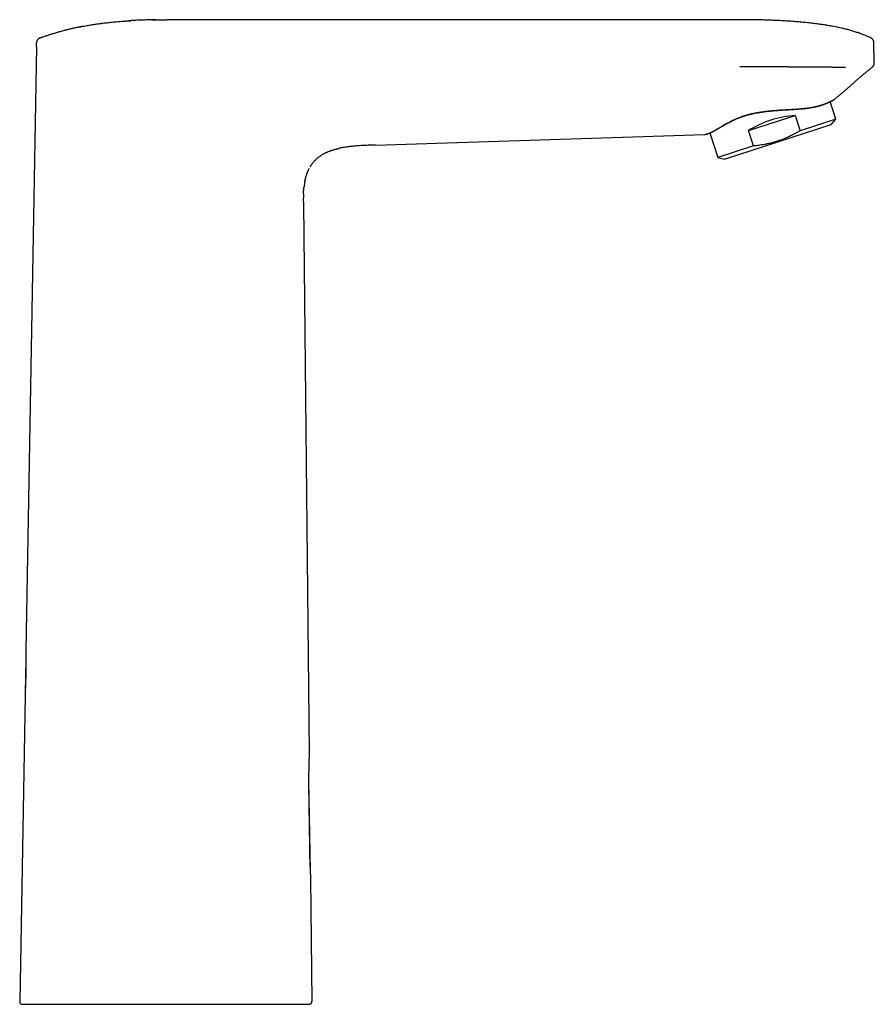
# Model space of a CAD drawing. Units: millimetres. Extents: x 8 to 605, y 12 to 563.
# Drawn here: x 440 to 605, y 374 to 563 of the extents above; entities that cross this region are included whole.
import ezdxf

# ---------------------------------------------------------------- set-up
doc = ezdxf.new("R2010")
doc.units = ezdxf.units.MM

msp = doc.modelspace()

# ---------------------------------------------------------------- linework, layer by layer
at = {"color": 7, "linetype": 'Continuous', "lineweight": 30}
for p, q in [((578.64, 562.74), (468.64, 562.74)), ((452.12, 561.39), (452.1, 561.38)), ((443.6, 557.55), (443.61, 558.29)), ((443.61, 558.29), (443.61, 558.3)), ((444.28, 559.22), (444.29, 559.22)), ((444.45, 559.27), (444.29, 559.22)), ((444.3, 559.22), (444.29, 559.22)), ((603.88, 559.21), (603.88, 559.21)), ((604.44, 558.33), (604.44, 558.33)), ((604.51, 554.44), (604.44, 558.33)), ((604.44, 558.33), (604.44, 558.33)), ((443.6, 557.55), (441.57, 441.53)), ((604.12, 553.64), (604.15, 553.66)), ((604.12, 553.63), (604.12, 553.64)), ((597.13, 543.63), (596.04, 547)), ((580.36, 541.46), (589.28, 544.36)), ((589.28, 544.36), (590.24, 541.4)), ((597.13, 543.63), (590.24, 541.4)), ((596.22, 542.62), (597.13, 543.63)), ((572.9, 540.98), (574.43, 536.26)), ((575.77, 535.97), (596.22, 542.62)), ((581.32, 538.5), (580.36, 541.46)), ((508.64, 538.67), (571.94, 540.71)), ((571.95, 540.71), (571.94, 540.71)), ((501.73, 538.04), (501.73, 538.04)), ((581.32, 538.5), (574.43, 536.26)), ((574.43, 536.26), (575.77, 535.97)), ((494.99, 530.55), (494.99, 530.58)), ((494.87, 527.44), (495.98, 421.93)), ((441.42, 432.94), (440.4, 374.15)), ((441.42, 432.94), (441.42, 432.94)), ((495.87, 416.56), (496.18, 399.21)), ((495.88, 415.98), (496.02, 403.9)), ((496.23, 397.81), (496.48, 374.15)), ((468.71, 373.64), (468.88, 373.64))]:
    msp.add_line(p, q, dxfattribs=at)
at = {"color": 7, "linetype": 'Continuous', "lineweight": 30, "flags": 128}
msp.add_lwpolyline([(496.2, 534.54), (496.2, 534.54), (496.21, 534.55), (496.21, 534.56), (496.22, 534.57), (496.24, 534.59), (496.26, 534.62), (496.28, 534.66), (496.3, 534.69), (496.32, 534.73), (496.37, 534.8), (496.42, 534.88), (496.47, 534.95), (496.53, 535.03), (496.58, 535.11), (496.64, 535.18), (496.7, 535.26), (496.76, 535.34), (496.83, 535.41), (496.89, 535.49), (496.96, 535.57), (497.01, 535.62), (497.06, 535.68), (497.12, 535.74), (497.17, 535.79), (497.28, 535.91), (497.4, 536.02), (497.53, 536.13), (497.66, 536.24), (497.79, 536.35), (497.93, 536.45), (498.07, 536.56), (498.22, 536.66), (498.36, 536.75), (498.49, 536.83), (498.61, 536.9), (498.74, 536.97), (498.85, 537.04), (498.92, 537.07), (498.98, 537.1), (499.04, 537.14), (499.1, 537.16), (499.15, 537.19), (499.19, 537.21), (499.22, 537.22), (499.24, 537.23), (499.26, 537.24), (499.29, 537.26), (499.33, 537.27), (499.37, 537.29), (499.4, 537.31), (499.44, 537.32), (499.51, 537.35), (499.58, 537.38), (499.64, 537.41), (499.72, 537.44), (499.8, 537.47), (499.88, 537.5), (499.93, 537.52), (499.99, 537.54), (500.04, 537.56), (500.09, 537.58), (500.12, 537.59), (500.15, 537.6), (500.17, 537.61), (500.2, 537.62), (500.23, 537.63), (500.27, 537.64), (500.32, 537.66), (500.46, 537.7), (500.59, 537.74), (500.74, 537.79), (500.9, 537.83), (501.06, 537.88), (501.11, 537.89), (501.17, 537.9), (501.22, 537.92), (501.27, 537.93), (501.32, 537.94), (501.35, 537.95), (501.38, 537.96), (501.4, 537.96), (501.41, 537.97), (501.43, 537.97), (501.46, 537.98), (501.48, 537.98), (501.5, 537.99), (501.52, 537.99), (501.54, 538), (501.56, 538), (501.58, 538), (501.6, 538.01), (501.62, 538.01), (501.64, 538.02), (501.66, 538.02), (501.67, 538.02), (501.69, 538.03), (501.7, 538.03), (501.72, 538.03), (501.73, 538.04), (501.73, 538.04)], dxfattribs=at)
at = {"color": 7, "linetype": 'Continuous', "lineweight": 30}
for centre, radius, start, end in [((596.81, 547.66), 0.2, 292.4341, 308.9477), ((440.9, 374.14), 0.5, 179, 227.8684), ((440.9, 374.14), 0.5, 242.3748, 270)]:
    msp.add_arc(centre, radius, start, end, dxfattribs=at)
msp.add_ellipse((586.78, 536.88), major_axis=(11.35, 3.69), ratio=0.57735, start_param=1.16697, end_param=1.974622, dxfattribs=at)
for points, knots in [([(452.4, 561.44), (452.45, 561.45), (452.66, 561.49), (453.03, 561.56), (453.51, 561.65), (453.97, 561.73), (454.4, 561.8), (454.81, 561.86), (455.26, 561.92), (455.58, 561.97), (455.8, 562), (455.86, 562.01), (455.91, 562.02), (455.97, 562.02), (456.03, 562.03), (456.09, 562.04), (456.29, 562.06), (456.64, 562.11), (457.13, 562.17), (457.64, 562.22), (458.16, 562.28), (458.69, 562.33), (459.2, 562.37), (459.71, 562.42), (460.2, 562.45), (460.58, 562.48), (460.83, 562.5), (460.96, 562.51), (461.1, 562.52), (461.23, 562.52), (461.36, 562.53), (461.5, 562.54), (461.63, 562.55), (461.7, 562.55), (461.72, 562.55)], [0, 0, 0, 0, 0.015759, 0.068631, 0.120746, 0.172105, 0.216678, 0.260667, 0.304075, 0.360481, 0.366749, 0.373004, 0.379247, 0.385477, 0.391694, 0.397898, 0.40409, 0.45632, 0.509635, 0.564035, 0.619525, 0.676105, 0.733778, 0.785436, 0.837944, 0.891303, 0.905531, 0.919819, 0.934167, 0.948542, 0.960625, 0.976981, 0.993941, 1, 1, 1, 1]), ([(466.54, 562.73), (466.27, 562.72), (465.67, 562.71), (464.73, 562.69), (463.73, 562.65), (462.72, 562.61), (461.93, 562.57), (461.48, 562.54), (461.36, 562.53)], [0, 0, 0, 0, 0.156745, 0.350034, 0.54325, 0.736366, 0.929355, 1, 1, 1, 1]), ([(465.75, 562.71), (465.77, 562.71), (465.92, 562.72), (466.2, 562.72), (466.58, 562.73), (466.98, 562.73), (467.38, 562.74), (467.79, 562.74), (468.21, 562.74), (468.49, 562.74), (468.64, 562.74)], [0, 0, 0, 0, 0.023815, 0.153884, 0.287611, 0.424991, 0.563472, 0.70547, 0.850981, 1, 1, 1, 1]), ([(603.88, 559.21), (603.77, 559.27), (603.55, 559.38), (603.21, 559.53), (602.85, 559.68), (602.49, 559.83), (602.12, 559.98), (601.73, 560.12), (601.35, 560.25), (600.96, 560.37), (600.58, 560.49), (600.19, 560.61), (599.8, 560.72), (599.39, 560.83), (598.97, 560.93), (598.55, 561.04), (598.11, 561.14), (597.67, 561.23), (597.22, 561.33), (596.76, 561.42), (596.3, 561.5), (595.84, 561.58), (595.38, 561.66), (594.91, 561.73), (594.43, 561.8), (593.95, 561.87), (593.45, 561.94), (592.94, 562), (592.43, 562.07), (591.91, 562.12), (591.38, 562.18), (590.84, 562.23), (590.29, 562.29), (589.72, 562.33), (589.14, 562.38), (588.54, 562.43), (587.93, 562.47), (587.31, 562.51), (586.68, 562.54), (586.04, 562.57), (585.4, 562.6), (584.74, 562.63), (584.07, 562.65), (583.4, 562.68), (582.72, 562.69), (582.04, 562.71), (581.36, 562.72), (580.69, 562.73), (580.01, 562.74), (579.33, 562.74), (578.87, 562.74), (578.64, 562.74)], [0, 0, 0, 0, 0.014365, 0.029032, 0.044008, 0.059301, 0.074917, 0.090863, 0.107145, 0.12237, 0.137887, 0.1537, 0.169812, 0.186227, 0.202948, 0.219979, 0.237322, 0.254981, 0.272959, 0.291257, 0.30988, 0.327736, 0.345885, 0.364326, 0.383064, 0.402098, 0.421673, 0.441555, 0.461745, 0.482244, 0.503055, 0.524177, 0.545613, 0.567362, 0.590485, 0.613955, 0.637772, 0.661939, 0.686455, 0.711323, 0.736541, 0.762113, 0.788038, 0.814318, 0.840952, 0.867943, 0.893718, 0.91981, 0.946221, 0.972951, 1, 1, 1, 1]), ([(452.4, 561.44), (452.4, 561.44), (452.2, 561.4), (451.79, 561.32), (451.19, 561.2), (450.59, 561.06), (450, 560.92), (449.38, 560.76), (448.74, 560.59), (448.08, 560.41), (447.42, 560.22), (446.76, 560.02), (446.1, 559.82), (445.45, 559.6), (444.85, 559.41), (444.46, 559.28), (444.29, 559.22)], [0, 0, 0, 0, 0.000752, 0.073676, 0.146609, 0.219557, 0.292529, 0.36553, 0.447045, 0.528605, 0.610209, 0.691855, 0.773538, 0.855249, 0.936975, 1, 1, 1, 1]), ([(451.9, 561.34), (451.95, 561.35), (452.02, 561.37), (452.1, 561.38), (452.12, 561.39)], [0, 0, 0, 0, 0.694618, 1, 1, 1, 1]), ([(444.3, 559.22), (444.28, 559.21), (444.23, 559.2), (444.16, 559.17), (444.09, 559.13), (444.03, 559.09), (443.97, 559.04), (443.91, 558.98), (443.85, 558.92), (443.8, 558.86), (443.76, 558.79), (443.72, 558.72), (443.68, 558.65), (443.66, 558.58), (443.64, 558.5), (443.62, 558.43), (443.61, 558.36), (443.61, 558.31), (443.61, 558.29)], [0, 0, 0, 0, 0.059843, 0.120947, 0.183182, 0.24639, 0.310398, 0.375018, 0.440049, 0.505284, 0.570511, 0.635519, 0.700102, 0.76406, 0.827205, 0.889366, 0.950385, 1, 1, 1, 1]), ([(444.29, 559.22), (444.44, 559.27), (444.59, 559.32), (444.75, 559.37), (444.76, 559.38)], [0, 0, 0, 0, 0.916495, 1, 1, 1, 1]), ([(604.44, 558.33), (604.44, 558.36), (604.43, 558.42), (604.42, 558.51), (604.4, 558.6), (604.37, 558.69), (604.33, 558.77), (604.28, 558.85), (604.23, 558.93), (604.17, 559), (604.1, 559.07), (604.03, 559.12), (603.96, 559.17), (603.91, 559.2), (603.88, 559.21)], [0, 0, 0, 0, 0.08066, 0.163005, 0.246744, 0.331558, 0.417101, 0.503007, 0.588899, 0.6744, 0.759146, 0.842791, 0.925018, 1, 1, 1, 1]), ([(604.33, 553.86), (604.33, 553.86), (604.35, 553.88), (604.37, 553.93), (604.41, 553.99), (604.44, 554.07), (604.47, 554.14), (604.48, 554.22), (604.5, 554.29), (604.51, 554.37), (604.51, 554.42), (604.51, 554.44)], [0, 0, 0, 0, 0.001542, 0.127656, 0.254156, 0.380657, 0.506771, 0.632118, 0.756332, 0.879066, 1, 1, 1, 1]), ([(578.68, 553.77), (578.74, 553.77), (578.86, 553.77), (579.04, 553.77), (579.23, 553.77), (579.44, 553.77), (579.63, 553.77), (579.82, 553.77), (579.99, 553.77), (580.12, 553.77), (580.21, 553.77), (580.26, 553.77), (580.31, 553.77), (580.36, 553.77), (580.42, 553.77), (580.47, 553.77), (580.57, 553.77), (580.72, 553.77), (580.93, 553.77), (581.13, 553.77), (581.34, 553.77), (581.54, 553.77), (581.73, 553.77), (581.94, 553.77), (582.17, 553.77), (582.43, 553.76), (582.7, 553.76), (582.98, 553.76), (583.27, 553.76), (583.57, 553.76), (583.87, 553.75), (584.19, 553.75), (584.44, 553.75), (584.63, 553.75), (584.75, 553.75), (584.87, 553.75), (584.98, 553.74), (585.1, 553.74), (585.21, 553.74), (585.5, 553.74), (585.94, 553.74), (586.52, 553.73), (587.02, 553.72), (587.37, 553.72), (587.55, 553.72), (587.61, 553.72), (587.63, 553.72), (587.64, 553.72), (587.65, 553.72), (587.69, 553.72), (587.76, 553.72), (587.86, 553.72), (587.97, 553.72), (588.1, 553.71), (588.23, 553.71), (588.38, 553.71), (588.54, 553.71), (588.71, 553.71), (588.87, 553.71), (589.03, 553.71), (589.2, 553.71), (589.38, 553.71), (589.57, 553.7), (589.76, 553.7), (589.94, 553.7), (590.13, 553.7), (590.3, 553.7), (590.42, 553.7), (590.49, 553.7), (590.51, 553.7), (590.53, 553.7), (590.56, 553.7), (590.62, 553.7), (590.81, 553.7), (591.13, 553.69), (591.54, 553.69), (591.96, 553.69), (592.4, 553.68), (592.84, 553.68), (593.28, 553.68), (593.72, 553.67), (594.13, 553.67), (594.51, 553.67), (594.86, 553.67), (595.21, 553.66), (595.56, 553.66), (595.9, 553.66), (596.24, 553.66), (596.58, 553.65), (596.91, 553.65), (597.22, 553.65), (597.52, 553.65), (597.81, 553.65), (598.11, 553.65), (598.39, 553.65), (598.68, 553.64), (598.86, 553.64), (598.96, 553.64)], [0, 0, 0, 0, 0.008251, 0.01701, 0.026277, 0.036053, 0.046338, 0.054203, 0.062342, 0.070756, 0.073307, 0.075744, 0.07818, 0.080616, 0.083051, 0.085487, 0.087921, 0.097797, 0.107666, 0.117527, 0.127381, 0.137227, 0.146411, 0.15483, 0.166999, 0.179614, 0.192675, 0.206183, 0.220139, 0.234281, 0.248854, 0.263862, 0.279306, 0.285721, 0.291265, 0.296776, 0.302288, 0.307801, 0.313314, 0.318829, 0.349174, 0.376289, 0.403427, 0.42046, 0.427957, 0.428988, 0.429562, 0.430145, 0.430739, 0.431342, 0.435686, 0.440486, 0.445742, 0.451882, 0.458547, 0.465738, 0.473455, 0.481699, 0.489202, 0.497094, 0.505377, 0.514052, 0.523118, 0.532578, 0.541227, 0.550181, 0.55944, 0.566481, 0.567602, 0.568728, 0.569858, 0.570992, 0.571971, 0.57851, 0.598633, 0.618779, 0.63895, 0.660593, 0.682269, 0.703982, 0.725738, 0.747543, 0.764942, 0.782394, 0.799891, 0.817428, 0.834999, 0.852603, 0.870239, 0.887906, 0.9038, 0.919724, 0.935683, 0.951682, 0.967729, 0.983831, 1, 1, 1, 1]), ([(596.94, 547.51), (597.02, 547.57), (597.19, 547.71), (597.44, 547.92), (597.71, 548.14), (597.92, 548.32), (598.08, 548.46), (598.19, 548.55), (598.3, 548.64), (598.41, 548.74), (598.52, 548.84), (598.63, 548.93), (598.73, 549.02), (598.85, 549.12), (598.99, 549.24), (599.16, 549.39), (599.33, 549.54), (599.51, 549.7), (599.69, 549.85), (599.85, 550), (600.01, 550.14), (600.17, 550.28), (600.34, 550.43), (600.54, 550.61), (600.78, 550.82), (601.04, 551.05), (601.31, 551.28), (601.56, 551.5), (601.81, 551.72), (602.04, 551.92), (602.28, 552.12), (602.5, 552.31), (602.72, 552.5), (602.94, 552.68), (603.15, 552.86), (603.36, 553.03), (603.56, 553.19), (603.75, 553.34), (603.94, 553.49), (604.06, 553.59), (604.12, 553.64)], [0, 0, 0, 0, 0.033798, 0.068772, 0.104924, 0.142253, 0.15724, 0.172409, 0.187759, 0.203291, 0.219004, 0.234899, 0.248174, 0.26169, 0.284146, 0.307625, 0.332128, 0.357654, 0.384204, 0.405783, 0.427994, 0.450836, 0.47431, 0.498415, 0.537007, 0.574651, 0.611344, 0.647083, 0.681868, 0.715101, 0.747411, 0.778796, 0.809258, 0.839388, 0.868557, 0.896764, 0.924011, 0.950298, 0.975628, 1, 1, 1, 1]), ([(604.12, 553.63), (604.14, 553.65), (604.18, 553.68), (604.23, 553.74), (604.28, 553.79), (604.32, 553.85), (604.34, 553.88), (604.35, 553.89)], [0, 0, 0, 0, 0.2207369, 0.4442313, 0.6696183, 0.8960225, 1, 1, 1, 1]), ([(579.08, 544.15), (579.19, 544.19), (579.4, 544.26), (579.73, 544.36), (580.06, 544.46), (580.39, 544.55), (580.67, 544.62), (580.91, 544.68), (581.1, 544.72), (581.29, 544.76), (581.49, 544.8), (581.68, 544.84), (581.88, 544.88), (582.13, 544.92), (582.42, 544.97), (582.77, 545.02), (583.11, 545.07), (583.47, 545.12), (583.77, 545.16), (584.03, 545.18), (584.23, 545.21), (584.43, 545.23), (584.64, 545.25), (584.84, 545.27), (585.05, 545.29), (585.34, 545.31), (585.7, 545.34), (586.14, 545.37), (586.58, 545.4), (586.95, 545.42), (587.25, 545.44), (587.49, 545.46), (587.72, 545.47), (587.95, 545.48), (588.18, 545.5), (588.45, 545.51), (588.75, 545.53), (589.08, 545.55), (589.42, 545.57), (589.74, 545.6), (590.07, 545.62), (590.39, 545.65), (590.7, 545.67), (591.01, 545.7), (591.31, 545.74), (591.62, 545.77), (591.91, 545.81), (592.2, 545.85), (592.48, 545.9), (592.71, 545.94), (592.9, 545.98), (593.05, 546.01), (593.19, 546.04), (593.33, 546.07), (593.47, 546.1), (593.6, 546.13), (593.77, 546.18), (593.98, 546.23), (594.2, 546.3), (594.42, 546.36), (594.63, 546.43), (594.81, 546.49), (594.95, 546.55), (595.07, 546.59), (595.19, 546.64), (595.3, 546.68), (595.41, 546.72), (595.53, 546.78), (595.67, 546.84), (595.82, 546.9), (595.96, 546.97), (596.08, 547.03), (596.19, 547.08), (596.28, 547.13), (596.34, 547.16), (596.41, 547.2), (596.47, 547.23), (596.53, 547.26), (596.6, 547.3), (596.67, 547.34), (596.74, 547.38), (596.8, 547.42), (596.85, 547.45), (596.89, 547.48), (596.92, 547.49), (596.94, 547.51), (596.94, 547.51), (596.94, 547.51)], [0, 0, 0, 0, 0.0141244, 0.028169, 0.0421827, 0.0561861, 0.0700188, 0.0777322, 0.0854817, 0.0932697, 0.1010987, 0.1089713, 0.11689, 0.1248573, 0.1383572, 0.1519449, 0.1656316, 0.1794286, 0.1933466, 0.201215, 0.2091265, 0.2170831, 0.2250863, 0.2331378, 0.2412393, 0.2493921, 0.2665422, 0.2837975, 0.3011706, 0.318674, 0.3278985, 0.3371634, 0.3464703, 0.3558209, 0.3652168, 0.3746597, 0.3885331, 0.4024321, 0.4163623, 0.4303297, 0.4443413, 0.4581528, 0.4720215, 0.4859553, 0.4999628, 0.5142423, 0.5284256, 0.5425218, 0.5565398, 0.5704884, 0.5782902, 0.5860749, 0.5938442, 0.6015998, 0.6093436, 0.6170772, 0.6248022, 0.639147, 0.6533805, 0.6675103, 0.6815438, 0.6954875, 0.7045719, 0.7136223, 0.7226401, 0.7316272, 0.740585, 0.749515, 0.7637145, 0.7778467, 0.7919175, 0.8059333, 0.8199007, 0.8290231, 0.8381295, 0.8472218, 0.8563017, 0.8653711, 0.8744317, 0.8902912, 0.9060853, 0.9218229, 0.9375129, 0.9531644, 0.9687876, 0.9843949, 1, 1, 1, 1]), ([(579.14, 544.13), (579.21, 544.15), (579.34, 544.2), (579.54, 544.27), (579.74, 544.33), (579.93, 544.38), (580.11, 544.43), (580.29, 544.48), (580.46, 544.53), (580.62, 544.57), (580.78, 544.61), (580.93, 544.64), (581.07, 544.67), (581.21, 544.71), (581.34, 544.73), (581.46, 544.76), (581.58, 544.78), (581.71, 544.81), (581.86, 544.84), (582.04, 544.87), (582.22, 544.9), (582.4, 544.93), (582.59, 544.96), (582.77, 544.99), (583.01, 545.02), (583.29, 545.06), (583.63, 545.11), (583.97, 545.15), (584.31, 545.19), (584.65, 545.22), (584.99, 545.25), (585.32, 545.28), (585.66, 545.31), (585.99, 545.33), (586.33, 545.36), (586.67, 545.38), (587, 545.4), (587.34, 545.42), (587.67, 545.44), (587.99, 545.46), (588.32, 545.48), (588.64, 545.5), (588.94, 545.51), (589.2, 545.53), (589.44, 545.55), (589.68, 545.56), (589.91, 545.58), (590.16, 545.6), (590.4, 545.62), (590.59, 545.64), (590.72, 545.65), (590.79, 545.66), (590.86, 545.66), (590.93, 545.67), (591, 545.68), (591.07, 545.69), (591.13, 545.69), (591.19, 545.7), (591.24, 545.71), (591.29, 545.71), (591.32, 545.71), (591.35, 545.72), (591.37, 545.72), (591.39, 545.72), (591.41, 545.73), (591.44, 545.73), (591.48, 545.73), (591.53, 545.74), (591.58, 545.75), (591.64, 545.75), (591.7, 545.76), (591.77, 545.77), (591.84, 545.78), (591.91, 545.79), (591.99, 545.8), (592.09, 545.82), (592.2, 545.84), (592.3, 545.85), (592.4, 545.87), (592.48, 545.88), (592.56, 545.9), (592.64, 545.91), (592.73, 545.93), (592.82, 545.94), (592.9, 545.96), (592.98, 545.98), (593.06, 545.99), (593.15, 546.01), (593.24, 546.03), (593.33, 546.05), (593.42, 546.07), (593.52, 546.1), (593.6, 546.12), (593.67, 546.14), (593.74, 546.15), (593.8, 546.17), (593.85, 546.18), (593.9, 546.2), (593.94, 546.21), (593.97, 546.22), (594, 546.23), (594.03, 546.23), (594.06, 546.24), (594.1, 546.25), (594.14, 546.27), (594.18, 546.28), (594.23, 546.29), (594.28, 546.31), (594.34, 546.33), (594.41, 546.35), (594.48, 546.37), (594.54, 546.39), (594.61, 546.42), (594.67, 546.44), (594.73, 546.46), (594.8, 546.48), (594.87, 546.51), (594.93, 546.53), (594.98, 546.55), (595.03, 546.57), (595.08, 546.59), (595.12, 546.6), (595.17, 546.62), (595.22, 546.64), (595.27, 546.66), (595.33, 546.69), (595.39, 546.71), (595.46, 546.74), (595.53, 546.77), (595.58, 546.79), (595.63, 546.81), (595.67, 546.83), (595.7, 546.84), (595.73, 546.86), (595.76, 546.87), (595.79, 546.88), (595.81, 546.89), (595.83, 546.9), (595.85, 546.91), (595.86, 546.92), (595.87, 546.92), (595.88, 546.92), (595.88, 546.93), (595.89, 546.93), (595.91, 546.94), (595.93, 546.95), (595.95, 546.96), (595.98, 546.97), (596, 546.98), (596.04, 547), (596.07, 547.02), (596.11, 547.04), (596.16, 547.06), (596.2, 547.08), (596.24, 547.1), (596.29, 547.12), (596.33, 547.15), (596.36, 547.17), (596.4, 547.19), (596.43, 547.2), (596.47, 547.22), (596.49, 547.24), (596.52, 547.25), (596.54, 547.26), (596.57, 547.28), (596.59, 547.29), (596.61, 547.3), (596.64, 547.32), (596.67, 547.34), (596.7, 547.35), (596.72, 547.37), (596.75, 547.38), (596.77, 547.4), (596.79, 547.41), (596.81, 547.42), (596.82, 547.43), (596.84, 547.44), (596.85, 547.45), (596.86, 547.45), (596.87, 547.46), (596.87, 547.46), (596.88, 547.47), (596.88, 547.47), (596.88, 547.47), (596.89, 547.47), (596.89, 547.47), (596.89, 547.47), (596.89, 547.47), (596.89, 547.47), (596.89, 547.47)], [0, 0, 0, 0, 0.0094069, 0.0184857, 0.0272354, 0.0356551, 0.0437441, 0.0513661, 0.0586681, 0.0656498, 0.072311, 0.0787774, 0.0849098, 0.090708, 0.096172, 0.1013017, 0.1060972, 0.1105584, 0.1179107, 0.1252373, 0.1326177, 0.1400519, 0.1475398, 0.1550815, 0.1626771, 0.176344, 0.1900791, 0.203808, 0.2175326, 0.2312553, 0.2447332, 0.2582122, 0.2717104, 0.2852286, 0.299005, 0.3127879, 0.3265752, 0.3403615, 0.3541423, 0.3676683, 0.3812704, 0.3950294, 0.4089449, 0.4191642, 0.4294676, 0.4398791, 0.4504963, 0.4613319, 0.4723889, 0.483671, 0.4869566, 0.4902612, 0.4935851, 0.4969283, 0.5002244, 0.5032714, 0.5065245, 0.5094114, 0.5119316, 0.514084, 0.5155402, 0.5167605, 0.5177451, 0.5185454, 0.5194954, 0.5210713, 0.5230664, 0.5254835, 0.5279696, 0.5307842, 0.5339266, 0.5373814, 0.5408641, 0.5442679, 0.5475932, 0.5534861, 0.559117, 0.564487, 0.5690621, 0.5734305, 0.5775928, 0.5818684, 0.5865606, 0.5916701, 0.5957766, 0.6001187, 0.604697, 0.6095124, 0.6145657, 0.6198581, 0.6253908, 0.631122, 0.6359844, 0.6404394, 0.6444844, 0.648117, 0.6513366, 0.6541431, 0.6565362, 0.6586993, 0.6606332, 0.6623415, 0.6641526, 0.6663793, 0.6690216, 0.6718938, 0.6751358, 0.6787476, 0.6827294, 0.687081, 0.6917999, 0.6965624, 0.7011453, 0.7055485, 0.7097718, 0.71503, 0.7199795, 0.7246201, 0.7288431, 0.7327731, 0.7364102, 0.7398237, 0.7434669, 0.7474215, 0.7516871, 0.7567374, 0.7621617, 0.7679588, 0.774128, 0.7806734, 0.7841426, 0.7875455, 0.790696, 0.7935937, 0.7962388, 0.7993206, 0.8019692, 0.8041845, 0.8055873, 0.8067363, 0.8076315, 0.8083229, 0.8091809, 0.8102806, 0.8116221, 0.8139013, 0.8164758, 0.8192617, 0.8222592, 0.8254682, 0.8299903, 0.8348755, 0.8401237, 0.8454723, 0.8511521, 0.856953, 0.8624994, 0.8680287, 0.8732702, 0.8782237, 0.8832114, 0.8878683, 0.8921943, 0.8961891, 0.8998582, 0.9042127, 0.9089884, 0.9141854, 0.9198038, 0.9258434, 0.9323044, 0.9391867, 0.9448717, 0.9504286, 0.9557102, 0.9607166, 0.9654477, 0.9699036, 0.9740842, 0.9769689, 0.9797062, 0.9823012, 0.9840621, 0.986243, 0.988844, 0.9918652, 0.9943949, 0.9971589, 1, 1, 1, 1]), ([(596.89, 547.47), (596.89, 547.47), (596.89, 547.48), (596.9, 547.48), (596.9, 547.48), (596.9, 547.48), (596.9, 547.48), (596.9, 547.48)], [0, 0, 0, 0, 0.325855, 0.514665, 0.704442, 0.889403, 1, 1, 1, 1]), ([(571.95, 540.71), (571.95, 540.71), (571.96, 540.71), (572.02, 540.72), (572.13, 540.74), (572.28, 540.77), (572.47, 540.83), (572.7, 540.91), (572.96, 541.02), (573.25, 541.16), (573.58, 541.32), (573.93, 541.52), (574.31, 541.75), (574.72, 541.99), (575.16, 542.25), (575.64, 542.53), (576.14, 542.81), (576.67, 543.09), (577.22, 543.38), (577.81, 543.65), (578.43, 543.91), (578.87, 544.07), (579.08, 544.15)], [0, 0, 0, 0, 0.0347293, 0.0852075, 0.1356333, 0.186172, 0.2369903, 0.2879652, 0.338853, 0.3896932, 0.4405287, 0.4914079, 0.5423236, 0.5932278, 0.6441237, 0.6950048, 0.7458611, 0.7966857, 0.8474811, 0.8982662, 0.9490824, 1, 1, 1, 1]), ([(571.99, 540.72), (571.99, 540.72), (572, 540.72), (572, 540.72), (572.01, 540.72), (572.02, 540.72), (572.03, 540.72), (572.04, 540.72), (572.05, 540.72), (572.06, 540.73), (572.08, 540.73), (572.1, 540.73), (572.11, 540.73), (572.13, 540.74), (572.15, 540.74), (572.17, 540.75), (572.2, 540.75), (572.22, 540.76), (572.25, 540.76), (572.27, 540.77), (572.3, 540.78), (572.32, 540.78), (572.35, 540.79), (572.37, 540.8), (572.4, 540.8), (572.43, 540.81), (572.45, 540.82), (572.48, 540.83), (572.51, 540.84), (572.54, 540.85), (572.56, 540.85), (572.59, 540.86), (572.61, 540.87), (572.63, 540.88), (572.65, 540.88), (572.67, 540.89), (572.68, 540.9), (572.7, 540.9), (572.71, 540.91), (572.72, 540.91), (572.73, 540.91), (572.74, 540.92), (572.75, 540.92), (572.77, 540.93), (572.79, 540.94), (572.82, 540.95), (572.85, 540.96), (572.88, 540.97), (572.91, 540.99), (572.94, 541), (572.97, 541.01), (572.99, 541.02), (573.02, 541.03), (573.05, 541.04), (573.07, 541.06), (573.1, 541.07), (573.13, 541.08), (573.16, 541.1), (573.19, 541.11), (573.21, 541.12), (573.24, 541.13), (573.27, 541.15), (573.3, 541.16), (573.33, 541.17), (573.35, 541.19), (573.38, 541.2), (573.4, 541.21), (573.42, 541.22), (573.43, 541.23), (573.44, 541.23), (573.45, 541.24), (573.47, 541.24), (573.49, 541.25), (573.51, 541.27), (573.54, 541.28), (573.57, 541.3), (573.61, 541.32), (573.65, 541.34), (573.68, 541.36), (573.72, 541.37), (573.75, 541.39), (573.78, 541.41), (573.81, 541.42), (573.84, 541.44), (573.88, 541.46), (573.93, 541.49), (573.98, 541.52), (574.04, 541.55), (574.09, 541.58), (574.15, 541.62), (574.21, 541.65), (574.28, 541.69), (574.34, 541.72), (574.43, 541.77), (574.53, 541.83), (574.65, 541.9), (574.76, 541.97), (574.88, 542.04), (574.98, 542.1), (575.05, 542.14), (575.1, 542.17), (575.16, 542.2), (575.21, 542.23), (575.25, 542.26), (575.3, 542.28), (575.33, 542.3), (575.36, 542.32), (575.39, 542.34), (575.41, 542.35), (575.43, 542.36), (575.45, 542.37), (575.47, 542.38), (575.49, 542.39), (575.52, 542.41), (575.55, 542.43), (575.59, 542.45), (575.64, 542.48), (575.69, 542.51), (575.74, 542.54), (575.81, 542.58), (575.88, 542.62), (575.95, 542.66), (576.04, 542.71), (576.14, 542.76), (576.24, 542.82), (576.34, 542.87), (576.42, 542.91), (576.5, 542.96), (576.58, 543), (576.65, 543.03), (576.71, 543.07), (576.77, 543.1), (576.82, 543.12), (576.86, 543.14), (576.9, 543.16), (576.94, 543.18), (577, 543.21), (577.06, 543.24), (577.14, 543.28), (577.23, 543.32), (577.32, 543.37), (577.42, 543.42), (577.54, 543.47), (577.66, 543.53), (577.79, 543.59), (577.92, 543.65), (578.06, 543.71), (578.2, 543.77), (578.35, 543.83), (578.5, 543.89), (578.67, 543.96), (578.85, 544.02), (579, 544.08), (579.1, 544.12), (579.14, 544.13)], [0, 0, 0, 0, 0.000653, 0.007053, 0.012906, 0.018213, 0.022974, 0.02719, 0.035612, 0.04378, 0.051708, 0.059399, 0.067018, 0.074799, 0.082918, 0.091375, 0.100169, 0.109008, 0.117468, 0.125548, 0.133247, 0.140697, 0.148136, 0.15557, 0.162999, 0.170831, 0.177408, 0.184463, 0.191996, 0.200011, 0.205293, 0.21076, 0.216284, 0.221343, 0.225882, 0.229758, 0.233152, 0.236066, 0.238499, 0.240451, 0.242028, 0.244399, 0.247517, 0.251384, 0.255997, 0.262442, 0.269023, 0.275271, 0.281187, 0.286771, 0.292023, 0.296944, 0.301631, 0.30661, 0.311963, 0.31769, 0.323791, 0.328109, 0.332598, 0.337255, 0.342081, 0.347077, 0.35204, 0.356582, 0.361643, 0.366036, 0.369758, 0.372812, 0.374741, 0.37626, 0.377823, 0.379767, 0.383206, 0.387424, 0.392421, 0.397938, 0.403207, 0.409493, 0.415292, 0.420603, 0.425428, 0.429765, 0.433738, 0.438063, 0.444229, 0.451149, 0.458823, 0.467253, 0.476435, 0.484174, 0.492372, 0.50103, 0.510137, 0.519297, 0.535291, 0.550823, 0.565897, 0.580514, 0.594678, 0.601132, 0.607488, 0.613746, 0.619895, 0.625589, 0.630658, 0.634867, 0.638522, 0.641622, 0.644167, 0.646158, 0.64779, 0.649835, 0.652398, 0.655607, 0.659478, 0.663926, 0.669013, 0.674741, 0.681109, 0.688344, 0.696261, 0.704592, 0.712649, 0.724685, 0.735957, 0.745373, 0.754178, 0.762372, 0.769953, 0.776922, 0.783278, 0.789021, 0.79415, 0.797752, 0.801432, 0.805565, 0.810152, 0.816771, 0.824151, 0.832293, 0.841196, 0.850862, 0.861097, 0.872066, 0.883771, 0.896211, 0.907939, 0.920253, 0.933151, 0.946635, 0.960704, 0.975357, 0.990594, 1, 1, 1, 1]), ([(590.24, 541.4), (590.16, 541.35), (589.99, 541.25), (589.7, 541.08), (589.38, 540.9), (589.01, 540.7), (588.62, 540.51), (588.22, 540.31), (587.8, 540.12), (587.41, 539.96), (587.05, 539.81), (586.72, 539.68), (586.39, 539.57), (586.04, 539.44), (585.65, 539.32), (585.25, 539.2), (584.88, 539.1), (584.55, 539.02), (584.23, 538.95), (583.89, 538.87), (583.53, 538.8), (583.16, 538.73), (582.76, 538.67), (582.31, 538.6), (581.82, 538.54), (581.49, 538.51), (581.32, 538.5)], [0, 0, 0, 0, 0.0307731, 0.0615462, 0.1055652, 0.1495873, 0.1936055, 0.2425619, 0.2915241, 0.3404795, 0.3774648, 0.4144562, 0.4514474, 0.4884325, 0.5333441, 0.5782615, 0.6231734, 0.6547682, 0.6863631, 0.7255179, 0.7646789, 0.8038405, 0.8429961, 0.8953282, 0.9476665, 1, 1, 1, 1]), ([(508.64, 538.67), (508.41, 538.66), (507.97, 538.65), (507.31, 538.62), (506.64, 538.59), (505.98, 538.56), (505.39, 538.52), (504.88, 538.48), (504.44, 538.44), (504.01, 538.39), (503.58, 538.34), (503.15, 538.29), (502.75, 538.23), (502.39, 538.17), (502.07, 538.11), (501.85, 538.06), (501.74, 538.04), (501.73, 538.04)], [0, 0, 0, 0, 0.095814, 0.191628, 0.287439, 0.383249, 0.479059, 0.541791, 0.604521, 0.667255, 0.729999, 0.792759, 0.855521, 0.902583, 0.949633, 0.99667, 1, 1, 1, 1]), ([(495.15, 531.6), (495.15, 531.6), (495.15, 531.61), (495.15, 531.62), (495.16, 531.63), (495.16, 531.65), (495.16, 531.67), (495.17, 531.7), (495.18, 531.73), (495.18, 531.76), (495.19, 531.8), (495.2, 531.84), (495.21, 531.89), (495.22, 531.92), (495.22, 531.96), (495.23, 532), (495.24, 532.05), (495.26, 532.1), (495.27, 532.16), (495.28, 532.21), (495.3, 532.26), (495.31, 532.32), (495.32, 532.37), (495.34, 532.42), (495.35, 532.47), (495.36, 532.51), (495.38, 532.56), (495.39, 532.61), (495.4, 532.65), (495.41, 532.69), (495.43, 532.73), (495.44, 532.77), (495.45, 532.8), (495.45, 532.82), (495.46, 532.84), (495.46, 532.86), (495.47, 532.87), (495.48, 532.89), (495.48, 532.91), (495.49, 532.94), (495.5, 532.97), (495.52, 533.02), (495.54, 533.07), (495.56, 533.13), (495.58, 533.19), (495.6, 533.25), (495.63, 533.33), (495.66, 533.41), (495.68, 533.47), (495.7, 533.52), (495.71, 533.55), (495.72, 533.57), (495.73, 533.58), (495.73, 533.6), (495.74, 533.61), (495.74, 533.62), (495.75, 533.63), (495.76, 533.65), (495.77, 533.68), (495.78, 533.71), (495.8, 533.75), (495.82, 533.8), (495.84, 533.84), (495.86, 533.88), (495.88, 533.93), (495.9, 533.97), (495.93, 534.02), (495.94, 534.06), (495.96, 534.09), (495.97, 534.11), (495.98, 534.12), (495.98, 534.13), (495.98, 534.13), (495.98, 534.13)], [0, 0, 0, 0, 0.0202068, 0.0392543, 0.0572302, 0.0742381, 0.0903995, 0.1058552, 0.1207659, 0.135284, 0.1494897, 0.1655016, 0.1803402, 0.1915737, 0.201813, 0.2145172, 0.2297034, 0.2462963, 0.264366, 0.2815283, 0.2975992, 0.3125786, 0.3301014, 0.3458488, 0.3598211, 0.3736816, 0.3893114, 0.4068752, 0.4264917, 0.4404605, 0.4553631, 0.4702792, 0.48278, 0.492742, 0.5001745, 0.50446, 0.5095952, 0.516174, 0.5241973, 0.5329037, 0.541645, 0.5604953, 0.5795099, 0.5986911, 0.6181369, 0.638598, 0.6675796, 0.6988016, 0.7323504, 0.7447903, 0.7553983, 0.7641402, 0.7710151, 0.7760252, 0.7779209, 0.7803887, 0.7852299, 0.7920005, 0.800763, 0.8115464, 0.8243669, 0.839221, 0.8543984, 0.8687411, 0.8822882, 0.9012175, 0.9186603, 0.9348695, 0.9501603, 0.9649072, 0.9795261, 0.9944426, 1, 1, 1, 1]), ([(495.15, 531.6), (495.15, 531.59), (495.12, 531.47), (495.09, 531.25), (495.04, 530.93), (495.01, 530.71), (494.99, 530.59), (494.99, 530.58)], [0, 0, 0, 0, 0.038355, 0.347, 0.655656, 0.9588, 1, 1, 1, 1]), ([(495.16, 531.64), (495.16, 531.64), (495.16, 531.65), (495.16, 531.67), (495.17, 531.7), (495.18, 531.73), (495.18, 531.76), (495.19, 531.79), (495.19, 531.8)], [0, 0, 0, 0, 0.15439, 0.335997, 0.509675, 0.677228, 0.84037, 1, 1, 1, 1]), ([(494.89, 529.37), (494.89, 529.37), (494.89, 529.38), (494.89, 529.39), (494.89, 529.41), (494.89, 529.42), (494.9, 529.44), (494.9, 529.47), (494.9, 529.5), (494.9, 529.53), (494.9, 529.56), (494.9, 529.6), (494.91, 529.64), (494.91, 529.68), (494.91, 529.73), (494.92, 529.79), (494.92, 529.84), (494.93, 529.89), (494.93, 529.94), (494.93, 529.98), (494.94, 530.03), (494.94, 530.09), (494.95, 530.16), (494.95, 530.21), (494.96, 530.26), (494.96, 530.29), (494.96, 530.32), (494.97, 530.35), (494.97, 530.38), (494.97, 530.4), (494.98, 530.42), (494.98, 530.45), (494.98, 530.48), (494.98, 530.51), (494.99, 530.53), (494.99, 530.56), (494.99, 530.57), (494.99, 530.58)], [0, 0, 0, 0, 0.053716, 0.102305, 0.145895, 0.184657, 0.218837, 0.248793, 0.275058, 0.29842, 0.31999, 0.341169, 0.363237, 0.386063, 0.418008, 0.452274, 0.489385, 0.519342, 0.551155, 0.582668, 0.613208, 0.65276, 0.691476, 0.72992, 0.749229, 0.768667, 0.787823, 0.802097, 0.816493, 0.831195, 0.846373, 0.867612, 0.890295, 0.914685, 0.940992, 0.969386, 1, 1, 1, 1]), ([(494.89, 529.37), (494.89, 529.33), (494.88, 529.13), (494.87, 528.79), (494.86, 528.34), (494.86, 527.89), (494.87, 527.59), (494.87, 527.44)], [0, 0, 0, 0, 0.070856, 0.303143, 0.535451, 0.767736, 1, 1, 1, 1]), ([(441.57, 441.53), (441.57, 441.44), (441.57, 441.26), (441.57, 440.97), (441.57, 440.68), (441.57, 440.4), (441.57, 440.14), (441.56, 439.88), (441.56, 439.64), (441.56, 439.41), (441.56, 439.19), (441.55, 438.97), (441.55, 438.77), (441.55, 438.58), (441.55, 438.4), (441.55, 438.23), (441.54, 438.07), (441.54, 437.93), (441.54, 437.81), (441.54, 437.69), (441.54, 437.59), (441.53, 437.5), (441.53, 437.41), (441.53, 437.34), (441.53, 437.27), (441.53, 437.21), (441.53, 437.17), (441.53, 437.13), (441.53, 437.11), (441.53, 437.09), (441.53, 437.07), (441.53, 437.06), (441.53, 437.05), (441.53, 437.03), (441.53, 437.01), (441.53, 436.98), (441.52, 436.95), (441.52, 436.91), (441.52, 436.83), (441.52, 436.73), (441.52, 436.59), (441.52, 436.47), (441.51, 436.34), (441.51, 436.22), (441.51, 436.12), (441.51, 436.03), (441.5, 435.96), (441.5, 435.87), (441.5, 435.78), (441.5, 435.69), (441.5, 435.58), (441.49, 435.47), (441.49, 435.35), (441.49, 435.21), (441.48, 435.06), (441.48, 434.9), (441.47, 434.72), (441.47, 434.54), (441.46, 434.35), (441.46, 434.16), (441.45, 433.96), (441.45, 433.76), (441.44, 433.55), (441.43, 433.33), (441.43, 433.13), (441.42, 433), (441.42, 432.94)], [0, 0, 0, 0, 0.029589, 0.064812, 0.098726, 0.131331, 0.162627, 0.19209, 0.220292, 0.247231, 0.272907, 0.297807, 0.321392, 0.343664, 0.364621, 0.384264, 0.402593, 0.419607, 0.433659, 0.446668, 0.458634, 0.469556, 0.479436, 0.488124, 0.495806, 0.502482, 0.508152, 0.511778, 0.514826, 0.517297, 0.51919, 0.520506, 0.521519, 0.523219, 0.525696, 0.528948, 0.532978, 0.537783, 0.543365, 0.559027, 0.574373, 0.589313, 0.603847, 0.617976, 0.631699, 0.639687, 0.648359, 0.657878, 0.668242, 0.679453, 0.691509, 0.704411, 0.71816, 0.734908, 0.752762, 0.77172, 0.791784, 0.812953, 0.835228, 0.858607, 0.881009, 0.90434, 0.9286, 0.953789, 0.979906, 1, 1, 1, 1]), ([(441.57, 441.53), (441.57, 441.53), (441.57, 441.53), (441.57, 441.51), (441.57, 441.49), (441.57, 441.46), (441.57, 441.42), (441.57, 441.38), (441.57, 441.33), (441.58, 441.26), (441.58, 441.19), (441.58, 441.11), (441.58, 441.02), (441.58, 440.91), (441.58, 440.8), (441.58, 440.68), (441.58, 440.55), (441.58, 440.41), (441.58, 440.28), (441.58, 440.13), (441.59, 439.99), (441.59, 439.85), (441.59, 439.69), (441.59, 439.54), (441.59, 439.38), (441.59, 439.21), (441.59, 439.05), (441.59, 438.88), (441.58, 438.7), (441.58, 438.52), (441.58, 438.34), (441.58, 438.16), (441.58, 437.97), (441.58, 437.79), (441.57, 437.6), (441.57, 437.42), (441.57, 437.23), (441.56, 437.04), (441.56, 436.85), (441.56, 436.67), (441.55, 436.48), (441.55, 436.29), (441.54, 436.11), (441.54, 435.93), (441.53, 435.76), (441.53, 435.58), (441.52, 435.39), (441.51, 435.2), (441.51, 435.02), (441.5, 434.84), (441.49, 434.67), (441.49, 434.5), (441.48, 434.35), (441.48, 434.2), (441.47, 434.06), (441.47, 433.94), (441.46, 433.82), (441.46, 433.71), (441.45, 433.61), (441.45, 433.51), (441.44, 433.43), (441.44, 433.34), (441.44, 433.27), (441.43, 433.2), (441.43, 433.14), (441.43, 433.09), (441.43, 433.04), (441.43, 433), (441.42, 432.97), (441.42, 432.95), (441.42, 432.94), (441.42, 432.94), (441.42, 432.94)], [0, 0, 0, 0, 0.01244, 0.026499, 0.040597, 0.054764, 0.068893, 0.082665, 0.096439, 0.110238, 0.124087, 0.139772, 0.155397, 0.170999, 0.186614, 0.202323, 0.217929, 0.233471, 0.248987, 0.262886, 0.276803, 0.290765, 0.304801, 0.318844, 0.332567, 0.34629, 0.360037, 0.373834, 0.387916, 0.401945, 0.415946, 0.429947, 0.444062, 0.457938, 0.471747, 0.485515, 0.499272, 0.513279, 0.527299, 0.541361, 0.555493, 0.569596, 0.583347, 0.597099, 0.610877, 0.624706, 0.640382, 0.655998, 0.671589, 0.687193, 0.702903, 0.71851, 0.734053, 0.749571, 0.763479, 0.777399, 0.791361, 0.80539, 0.819427, 0.833148, 0.846868, 0.860611, 0.874404, 0.888485, 0.902517, 0.916525, 0.930537, 0.944666, 0.958562, 0.972398, 0.986202, 1, 1, 1, 1]), ([(495.98, 421.93), (495.98, 421.92), (495.98, 421.92), (495.98, 421.92), (495.98, 421.9), (495.98, 421.88), (495.98, 421.86), (495.98, 421.82), (495.98, 421.79), (495.98, 421.74), (495.98, 421.68), (495.98, 421.61), (495.97, 421.54), (495.97, 421.48), (495.97, 421.41), (495.97, 421.32), (495.97, 421.24), (495.96, 421.15), (495.96, 421.05), (495.96, 420.96), (495.95, 420.86), (495.95, 420.76), (495.95, 420.66), (495.95, 420.55), (495.94, 420.44), (495.94, 420.32), (495.93, 420.18), (495.93, 420.03), (495.92, 419.89), (495.92, 419.75), (495.92, 419.61), (495.91, 419.46), (495.91, 419.32), (495.9, 419.15), (495.9, 418.97), (495.9, 418.76), (495.89, 418.54), (495.89, 418.32), (495.88, 418.09), (495.88, 417.86), (495.88, 417.63), (495.88, 417.39), (495.87, 417.16), (495.87, 416.93), (495.87, 416.69), (495.88, 416.46), (495.88, 416.22), (495.88, 416.06), (495.88, 415.98)], [0, 0, 0, 0, 0.0166, 0.033199, 0.054514, 0.075835, 0.097151, 0.116751, 0.136356, 0.155956, 0.183629, 0.211302, 0.227963, 0.244624, 0.266011, 0.287405, 0.308793, 0.328456, 0.348123, 0.367785, 0.386292, 0.404803, 0.42331, 0.440124, 0.456938, 0.478536, 0.500141, 0.521738, 0.541613, 0.561493, 0.581368, 0.600083, 0.618803, 0.637518, 0.663392, 0.689266, 0.71538, 0.741515, 0.767651, 0.793766, 0.820144, 0.846521, 0.872004, 0.897496, 0.922979, 0.948649, 0.97433, 1, 1, 1, 1]), ([(495.98, 421.93), (495.98, 421.93), (495.98, 421.93), (495.98, 421.93), (495.98, 421.93), (495.98, 421.93), (495.98, 421.93)], [0, 0, 0, 0, 0.249999, 0.5, 0.75, 1, 1, 1, 1]), ([(496.02, 403.9), (496.02, 403.83), (496.02, 403.67), (496.03, 403.44), (496.03, 403.2), (496.04, 402.97), (496.04, 402.73), (496.05, 402.5), (496.06, 402.27), (496.06, 402.07), (496.07, 401.89), (496.07, 401.72), (496.08, 401.54), (496.09, 401.35), (496.09, 401.16), (496.1, 400.99), (496.11, 400.82), (496.11, 400.66), (496.12, 400.5), (496.13, 400.35), (496.13, 400.21), (496.14, 400.07), (496.15, 399.93), (496.15, 399.8), (496.16, 399.67), (496.16, 399.55), (496.17, 399.43), (496.18, 399.31), (496.18, 399.2), (496.19, 399.09), (496.19, 398.98), (496.2, 398.88), (496.2, 398.78), (496.2, 398.69), (496.21, 398.6), (496.21, 398.51), (496.22, 398.41), (496.22, 398.32), (496.22, 398.23), (496.22, 398.16), (496.23, 398.09), (496.23, 398.04), (496.23, 397.99), (496.23, 397.94), (496.23, 397.89), (496.23, 397.86), (496.23, 397.83), (496.23, 397.81), (496.23, 397.81), (496.23, 397.81)], [0, 0, 0, 0, 0.024628, 0.0492562, 0.0741071, 0.0989763, 0.1238461, 0.1486977, 0.173786, 0.1988744, 0.2160222, 0.2331701, 0.2551822, 0.2772003, 0.2992123, 0.3194489, 0.3396903, 0.3599268, 0.3789751, 0.3980277, 0.4170758, 0.4351575, 0.453243, 0.4713244, 0.4895686, 0.507817, 0.5260611, 0.5445096, 0.5629624, 0.5814111, 0.6000266, 0.6186464, 0.637262, 0.654289, 0.6713159, 0.6940975, 0.7168865, 0.7396682, 0.7626825, 0.7857044, 0.8087187, 0.8261471, 0.8435755, 0.8695336, 0.8955025, 0.9214603, 0.9476365, 0.9738243, 1, 1, 1, 1]), ([(440.56, 373.77), (440.56, 373.77), (440.56, 373.77), (440.56, 373.77), (440.57, 373.77), (440.57, 373.76), (440.57, 373.76), (440.57, 373.76), (440.57, 373.76), (440.58, 373.76), (440.58, 373.76), (440.58, 373.75), (440.58, 373.75), (440.59, 373.75), (440.59, 373.75), (440.59, 373.75), (440.59, 373.75), (440.59, 373.75), (440.59, 373.75), (440.59, 373.75), (440.59, 373.74), (440.59, 373.74), (440.6, 373.74), (440.6, 373.74), (440.61, 373.73), (440.61, 373.73), (440.62, 373.73), (440.62, 373.72), (440.63, 373.72), (440.64, 373.71), (440.65, 373.71), (440.66, 373.7), (440.66, 373.7), (440.66, 373.7)], [0, 0, 0, 0, 0.079275, 0.151662, 0.217162, 0.275774, 0.327501, 0.372345, 0.41031, 0.441404, 0.465642, 0.479339, 0.489228, 0.4954, 0.497207, 0.497864, 0.498155, 0.498435, 0.499013, 0.499698, 0.501585, 0.507945, 0.518031, 0.531929, 0.556436, 0.587801, 0.626037, 0.671152, 0.72315, 0.782033, 0.847802, 0.920458, 1, 1, 1, 1]), ([(440.9, 373.64), (440.9, 373.64), (440.9, 373.64), (440.89, 373.64), (440.9, 373.64), (440.9, 373.64), (440.91, 373.64), (440.93, 373.64), (440.95, 373.64), (440.97, 373.64), (441.01, 373.64), (441.06, 373.64), (441.11, 373.64), (441.18, 373.64), (441.27, 373.64), (441.37, 373.64), (441.49, 373.64), (441.66, 373.64), (441.87, 373.64), (442.11, 373.64), (442.4, 373.64), (442.74, 373.64), (443.12, 373.64), (443.56, 373.64), (444.07, 373.64), (444.55, 373.64), (445, 373.64), (445.38, 373.64), (445.78, 373.64), (446.19, 373.64), (446.73, 373.64), (447.41, 373.64), (448.27, 373.64), (449, 373.64), (449.57, 373.64), (449.96, 373.64), (450.36, 373.64), (450.77, 373.64), (451.2, 373.64), (451.67, 373.64), (452.21, 373.64), (452.81, 373.64), (453.43, 373.64), (454.05, 373.64), (454.6, 373.64), (455.08, 373.64), (455.48, 373.64), (455.89, 373.64), (456.31, 373.64), (456.74, 373.64), (457.36, 373.64), (458.18, 373.64), (459.2, 373.64), (460.26, 373.64), (461.35, 373.64), (462.44, 373.64), (463.5, 373.64), (464.54, 373.64), (465.54, 373.64), (466.55, 373.64), (467.56, 373.64), (468.26, 373.64), (468.62, 373.64)], [0, 0, 0, 0, 0.0196604, 0.0393235, 0.0590055, 0.0803761, 0.0963678, 0.1112721, 0.1250898, 0.141331, 0.1573751, 0.1727983, 0.1876036, 0.2038561, 0.2197282, 0.23518, 0.2502181, 0.2719685, 0.2928148, 0.3127863, 0.3343874, 0.3552106, 0.375316, 0.3961998, 0.4170223, 0.4378857, 0.4505541, 0.4631146, 0.4755911, 0.4880079, 0.5003897, 0.5219069, 0.5441611, 0.5672475, 0.5765649, 0.5860287, 0.5956435, 0.6054136, 0.6153432, 0.6254362, 0.6388318, 0.6525657, 0.6666447, 0.6810752, 0.6949356, 0.703712, 0.7126791, 0.7218378, 0.7311889, 0.7407333, 0.7504718, 0.7723071, 0.7947976, 0.8179494, 0.841768, 0.8662585, 0.8894618, 0.9111992, 0.933859, 0.9548446, 0.9767145, 1, 1, 1, 1]), ([(468.62, 373.64), (468.63, 373.64), (468.66, 373.64), (468.69, 373.64), (468.71, 373.64)], [0, 0, 0, 0, 0.5, 1, 1, 1, 1]), ([(468.88, 373.64), (469.07, 373.64), (469.43, 373.64), (469.96, 373.64), (470.48, 373.64), (470.97, 373.64), (471.46, 373.64), (471.96, 373.64), (472.46, 373.64), (472.95, 373.64), (473.42, 373.64), (473.87, 373.64), (474.33, 373.64), (474.79, 373.64), (475.44, 373.64), (476.24, 373.64), (477.19, 373.64), (478, 373.64), (478.69, 373.64), (479.13, 373.64), (479.42, 373.64), (479.57, 373.64), (479.72, 373.64), (479.87, 373.64), (480.01, 373.64), (480.26, 373.64), (480.62, 373.64), (481.07, 373.64), (481.52, 373.64), (481.95, 373.64), (482.38, 373.64), (482.81, 373.64), (483.32, 373.64), (483.91, 373.64), (484.4, 373.64), (484.71, 373.64), (484.86, 373.64), (485, 373.64), (485.14, 373.64), (485.28, 373.64), (485.42, 373.64), (485.73, 373.64), (486.2, 373.64), (486.82, 373.64), (487.42, 373.64), (487.99, 373.64), (488.44, 373.64), (488.8, 373.64), (489.05, 373.64), (489.3, 373.64), (489.54, 373.64), (489.78, 373.64), (490.01, 373.64), (490.23, 373.64), (490.52, 373.64), (490.88, 373.64), (491.17, 373.64), (491.31, 373.64), (491.32, 373.64)], [0, 0, 0, 0, 0.02314, 0.045483, 0.067031, 0.087784, 0.107741, 0.128435, 0.150668, 0.170616, 0.19015, 0.209272, 0.227982, 0.247608, 0.268482, 0.309431, 0.349323, 0.388166, 0.413233, 0.43785, 0.444224, 0.450567, 0.456879, 0.463161, 0.469413, 0.475635, 0.495501, 0.51503, 0.534223, 0.553084, 0.571614, 0.589817, 0.609022, 0.638763, 0.667907, 0.674369, 0.680802, 0.687206, 0.693581, 0.699928, 0.706246, 0.712535, 0.741788, 0.770313, 0.798133, 0.825276, 0.851769, 0.86455, 0.877185, 0.889678, 0.902034, 0.914255, 0.926347, 0.938314, 0.95016, 0.973653, 0.997212, 1, 1, 1, 1]), ([(491.33, 373.64), (491.34, 373.64), (491.42, 373.64), (491.55, 373.64), (491.74, 373.64), (491.92, 373.64), (492.09, 373.64), (492.26, 373.64), (492.42, 373.64), (492.57, 373.64), (492.73, 373.64), (492.89, 373.64), (493.04, 373.64), (493.16, 373.64), (493.23, 373.64), (493.25, 373.64)], [0, 0, 0, 0, 0.013037, 0.101692, 0.188501, 0.27342, 0.356416, 0.437457, 0.519925, 0.603828, 0.689214, 0.777911, 0.868237, 0.960238, 1, 1, 1, 1]), ([(493.25, 373.64), (493.26, 373.64), (493.34, 373.64), (493.48, 373.64), (493.67, 373.64), (493.84, 373.64), (494, 373.64), (494.15, 373.64), (494.29, 373.64), (494.43, 373.64), (494.56, 373.64), (494.68, 373.64), (494.79, 373.64), (494.92, 373.64), (495.06, 373.64), (495.18, 373.64), (495.25, 373.64), (495.28, 373.64), (495.32, 373.64), (495.35, 373.64), (495.38, 373.64), (495.44, 373.64), (495.52, 373.64), (495.62, 373.64), (495.7, 373.64), (495.77, 373.64), (495.81, 373.64), (495.85, 373.64), (495.87, 373.64), (495.89, 373.64), (495.91, 373.64), (495.93, 373.64), (495.94, 373.64), (495.95, 373.64), (495.96, 373.64), (495.96, 373.64), (495.97, 373.64), (495.97, 373.64), (495.98, 373.64), (495.98, 373.64), (495.98, 373.64), (495.98, 373.64), (495.98, 373.64), (495.98, 373.64), (495.98, 373.64), (495.98, 373.64), (495.98, 373.64), (495.98, 373.64), (495.98, 373.64), (495.98, 373.64)], [0, 0, 0, 0, 0.00402, 0.026206, 0.048481, 0.070868, 0.091682, 0.112761, 0.134117, 0.155759, 0.177698, 0.199945, 0.222508, 0.24323, 0.28006, 0.318202, 0.328412, 0.338714, 0.349109, 0.359598, 0.37018, 0.380857, 0.418275, 0.456655, 0.49601, 0.536285, 0.572908, 0.594104, 0.615762, 0.637884, 0.660471, 0.683524, 0.703874, 0.723682, 0.741706, 0.760377, 0.779694, 0.799658, 0.820269, 0.841527, 0.858783, 0.876687, 0.894194, 0.913054, 0.931495, 0.948621, 0.965747, 0.982874, 1, 1, 1, 1]), ([(496, 373.64), (496.01, 373.64), (496.01, 373.64), (496.02, 373.64), (496.02, 373.64), (496.03, 373.64), (496.03, 373.64), (496.04, 373.64), (496.05, 373.65), (496.06, 373.65), (496.06, 373.65), (496.07, 373.65), (496.08, 373.65), (496.09, 373.65), (496.1, 373.65), (496.11, 373.66), (496.12, 373.66), (496.12, 373.66), (496.13, 373.66), (496.13, 373.66), (496.14, 373.67), (496.15, 373.67), (496.17, 373.68), (496.19, 373.69), (496.22, 373.7), (496.25, 373.72), (496.28, 373.74), (496.32, 373.77), (496.35, 373.8), (496.38, 373.84), (496.41, 373.88), (496.43, 373.92), (496.45, 373.96), (496.46, 374), (496.47, 374.02), (496.47, 374.04), (496.48, 374.06), (496.48, 374.08), (496.48, 374.11), (496.48, 374.13), (496.48, 374.15)], [0, 0, 0, 0, 0.079765, 0.154627, 0.224586, 0.28964, 0.349791, 0.40504, 0.455389, 0.500843, 0.541406, 0.577089, 0.607904, 0.633874, 0.655035, 0.67146, 0.683307, 0.689446, 0.691802, 0.693847, 0.696056, 0.701196, 0.709988, 0.722514, 0.738751, 0.756311, 0.77418, 0.792315, 0.816819, 0.841575, 0.865747, 0.888777, 0.910601, 0.931137, 0.940772, 0.949954, 0.958688, 0.968043, 0.981799, 1, 1, 1, 1])]:
    msp.add_open_spline(points, degree=3, knots=knots, dxfattribs=at)

doc.saveas('drawing.dxf')
